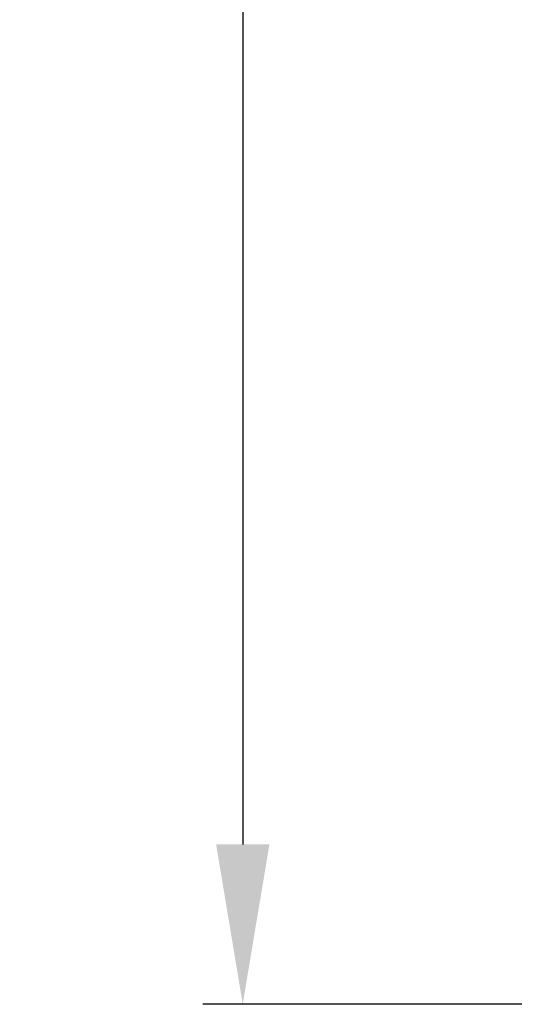
# Model space of a CAD drawing. Units: millimetres. Extents: x -244 to 210, y 0 to 297.
# Drawn here: x 52 to 64, y 180 to 204 of the extents above; entities that cross this region are included whole.
import ezdxf

# ---------------------------------------------------------------- set-up
doc = ezdxf.new("R2010")
doc.units = ezdxf.units.MM
doc.layers.add('DIM-02', color=1, linetype='Continuous')
doc.styles.get("Standard").update_dxf_attribs({"font": 'arial.ttf'})
doc.dimstyles.new('AM_DIN', dxfattribs={"dimtxt": 3.5, "dimasz": 4, "dimexe": 1, "dimexo": 1, "dimgap": 1.5, "dimtad": 1, "dimdec": 0, "dimlfac": 10, "dimdsep": 46, "dimtxsty": 'Standard', "dimcen": 3, "dimclrd": 256, "dimclre": 256, "dimclrt": 2, "dimadec": 0, "dimazin": 2, "dimtp": 0.1, "dimtm": 0.1, "dimtfac": 0.71, "dimtdec": 1, "dimtmove": 0, "dimatfit": 3, "dimfxl": 1, "dimlwd": -1, "dimlwe": -1, "dimarcsym": 0})

# ---------------------------------------------------------------- blocks, each defined once
blk = doc.blocks.new('*D17')
at = {"layer": 'Defpoints', "color": 0}
for p in [(66.09, 247.555), (57.552, 179.699), (69.283, 179.699)]:
    blk.add_point(p, dxfattribs=at)
at = {"layer": 'DIM-02'}
for p, q in [((65.09, 247.555), (56.552, 247.555)), ((57.552, 243.555), (57.552, 183.699)), ((68.283, 179.699), (56.552, 179.699))]:
    blk.add_line(p, q, dxfattribs=at)
for points in [[(58.219, 243.555), (56.886, 243.555), (57.552, 247.555)], [(56.886, 183.699), (58.219, 183.699), (57.552, 179.699)]]:
    blk.add_solid(points, dxfattribs=at)
at = {"layer": 'DIM-02', "color": 2, "insert": (54.265, 213.627), "char_height": 3.5, "attachment_point": 5, "rotation": 90}
blk.add_mtext('679', dxfattribs=at)

msp = doc.modelspace()

# ---------------------------------------------------------------- dimensions: what is measured, and where the dimension line sits
at = {"layer": 'DIM-02'}
dim = msp.add_linear_dim(base=(57.552, 179.699), p1=(66.09, 247.555), p2=(69.283, 179.699), angle=90, dimstyle='AM_DIN', dxfattribs=at)
dim.commit()
dim.dimension.update_dxf_attribs({"geometry": '*D17', "text_midpoint": (54.265, 213.627)})

doc.saveas('drawing.dxf')
